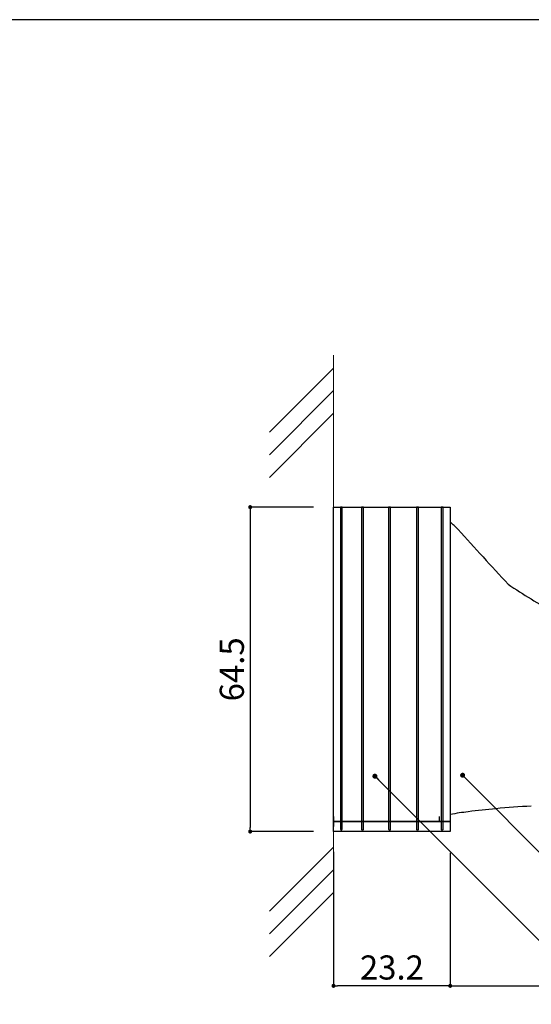
# Model space of a CAD drawing. Extents: x 925 to 1205, y -600 to -408.
# Drawn here: x 991 to 1042, y -506 to -408 of the extents above; entities that cross this region are included whole.
import ezdxf

# ---------------------------------------------------------------- set-up
doc = ezdxf.new("R2010")
doc.units = 0
doc.header["$LTSCALE"] = 0.3
doc.header["$MEASUREMENT"] = 0
for name, color, linetype in [('FORMAT', 7, 'Continuous'), ('LAYER_1', 7, 'Continuous'), ('壁', 6, 'Continuous'), ('寸法', 2, 'Continuous'), ('枠横ライン', 9, 'Continuous'), ('注釈', 2, 'Continuous')]:
    doc.layers.add(name, color=color, linetype=linetype)
doc.styles.add('EXTFONT', font='txt', dxfattribs={"height": 2.4, "bigfont": 'extfont'})
doc.styles.get("Standard").update_dxf_attribs({"font": 'txt.shx', "bigfont": 'extfont.shx'})
doc.dimstyles.new('KITEI-1$7', dxfattribs={"dimtxt": 2.4, "dimasz": 0.5, "dimexe": 0, "dimexo": 1, "dimgap": 0.7, "dimtad": 2, "dimdec": 0, "dimrnd": 1, "dimzin": 0, "dimdsep": 46, "dimtxsty": 'EXTFONT', "dimblk1": 'DOT', "dimblk2": 'DOT', "dimsah": 1, "dimcen": 0.09, "dimclrd": 2, "dimclre": 2, "dimclrt": 2, "dimadec": 0, "dimazin": 0, "dimtfac": 1, "dimtdec": 4, "dimtofl": 0, "dimtmove": 0, "dimatfit": 0, "dimldrblk": 'DOT', "dimfxl": 1, "dimtolj": 1, "dimtzin": 0, "dimarcsym": 0})
doc.dimstyles.new('STANDARD$0', dxfattribs={"dimtxt": 2.4, "dimasz": 0.4, "dimexe": 0, "dimexo": 2, "dimtad": 3, "dimdec": 0, "dimzin": 0, "dimdsep": 46, "dimtxsty": 'STANDARD', "dimblk1": 'DOT', "dimblk2": 'DOT', "dimsah": 1, "dimcen": 2.5, "dimclrd": 2, "dimclre": 2, "dimclrt": 2, "dimadec": 0, "dimazin": 0, "dimtfac": 1, "dimtdec": 4, "dimtofl": 0, "dimtmove": 0, "dimatfit": 3, "dimldrblk": 'DOT', "dimfxl": 1, "dimtolj": 1, "dimtzin": 0, "dimarcsym": 0})

# ---------------------------------------------------------------- blocks, each defined once
blk = doc.blocks.new('_DOT')
at = {"color": 0, "linetype": 'ByBlock'}
blk.add_line((-0.5, 0), (-1, 0), dxfattribs=at)
at = {"color": 0, "linetype": 'ByBlock', "const_width": 0.5}
blk.add_lwpolyline([(-0.25, 0, 1), (0.25, 0, 1)], format="xyb", close=True, dxfattribs=at)
blk = doc.blocks.new('*D180')
at = {"layer": 'DEFPOINTS', "color": 0, "linetype": 'Continuous'}
for p in [(1022.369, -456.87), (1014.079, -489.12), (1022.369, -489.12)]:
    blk.add_point(p, dxfattribs=at)
at = {"layer": '寸法', "color": 2, "linetype": 'Continuous', "lineweight": -2}
for p, q in [((1020.369, -456.87), (1014.079, -456.87)), ((1014.079, -457.27), (1014.079, -488.72)), ((1020.369, -489.12), (1014.079, -489.12))]:
    blk.add_line(p, q, dxfattribs=at)
at = {"layer": '寸法', "color": 2, "linetype": 'Continuous', "lineweight": -2, "xscale": 0.4, "yscale": 0.4, "zscale": 0.4}
for p, rotation in [((1014.079, -456.87), 90), ((1014.079, -489.12), 270)]:
    blk.add_blockref('_DOT', p, dxfattribs=dict(at, rotation=rotation))
at = {"layer": '寸法', "color": 2, "linetype": 'Continuous', "insert": (1012.254, -472.995), "char_height": 2.4, "attachment_point": 5, "rotation": 90}
blk.add_mtext('\\A1;64.5', dxfattribs=at)
blk = doc.blocks.new('*D185')
at = {"layer": 'DEFPOINTS', "color": 0}
for p in [(1163.85, -487.998), (1033.969, -489.224), (1163.85, -504.451)]:
    blk.add_point(p, dxfattribs=at)
at = {"layer": 'FORMAT', "color": 2, "lineweight": -2}
for p, q in [((1163.85, -489.998), (1163.85, -504.451)), ((1033.969, -491.224), (1033.969, -504.451)), ((1034.369, -504.451), (1163.45, -504.451))]:
    blk.add_line(p, q, dxfattribs=at)
at = {"layer": 'FORMAT', "color": 2, "lineweight": -2, "xscale": 0.4, "yscale": 0.4, "zscale": 0.4, "rotation": 180}
blk.add_blockref('_DOT', (1033.969, -504.451), dxfattribs=at)
at = {"layer": 'FORMAT', "color": 2, "lineweight": -2, "xscale": 0.4, "yscale": 0.4, "zscale": 0.4}
blk.add_blockref('_DOT', (1163.85, -504.451), dxfattribs=at)
at = {"layer": 'FORMAT', "color": 2, "insert": (1099.409, -501.426), "char_height": 2.4, "attachment_point": 2}
blk.add_mtext('\\A1;260', dxfattribs=at)
blk = doc.blocks.new('*D186')
at = {"layer": 'DEFPOINTS', "color": 0}
for p in [(1022.369, -489.12), (1033.969, -489.224), (1022.369, -504.451)]:
    blk.add_point(p, dxfattribs=at)
at = {"layer": '寸法', "color": 2, "lineweight": -2}
for p, q in [((1022.369, -491.12), (1022.369, -504.451)), ((1033.969, -491.224), (1033.969, -504.451)), ((1033.569, -504.451), (1022.769, -504.451))]:
    blk.add_line(p, q, dxfattribs=at)
at = {"layer": '寸法', "color": 2, "lineweight": -2, "xscale": 0.4, "yscale": 0.4, "zscale": 0.4, "rotation": 180}
blk.add_blockref('_DOT', (1022.369, -504.451), dxfattribs=at)
at = {"layer": '寸法', "color": 2, "lineweight": -2, "xscale": 0.4, "yscale": 0.4, "zscale": 0.4}
blk.add_blockref('_DOT', (1033.969, -504.451), dxfattribs=at)
at = {"layer": '寸法', "color": 2, "lineweight": 5, "insert": (1028.169, -502.626), "char_height": 2.4, "attachment_point": 5}
blk.add_mtext('\\A1;23.2', dxfattribs=at)

msp = doc.modelspace()

# ---------------------------------------------------------------- linework, layer by layer
at = {"lineweight": 5}
for p, q in [((1022.369, -457.62), (1022.369, -487.62)), ((1022.369, -458.12), (1022.369, -488.12)), ((1022.369, -488.12), (1032.869, -488.12)), ((1032.869, -488.12), (1022.369, -488.12))]:
    msp.add_line(p, q, dxfattribs=at)
at = {"linetype": 'Continuous'}
for p, q in [((1022.369, -487.62), (1022.369, -488.12)), ((1022.369, -488.12), (1032.869, -488.12)), ((1022.369, -488.12), (1022.369, -488.62)), ((1032.869, -487.62), (1032.869, -488.12))]:
    msp.add_line(p, q, dxfattribs=at)
at = {"layer": 'LAYER_1'}
for points in [[(1033.969, -488.12), (1022.369, -488.12), (1022.369, -456.87), (1033.969, -456.87)], [(1033.969, -489.12), (1022.369, -489.12), (1022.369, -488.12), (1033.969, -488.12)]]:
    msp.add_lwpolyline(points, close=True, dxfattribs=at)
for points in [[(1023.059, -456.87), (1023.059, -488.12), (1023.059, -488.889, 0.391374), (1023.134, -488.964, 0.391676), (1023.209, -488.889), (1023.209, -488.12), (1023.209, -456.87)], [(1025.147, -456.87), (1025.147, -488.12), (1025.147, -488.864, 0.414225), (1025.247, -488.964, 0.414334), (1025.347, -488.864), (1025.347, -488.12), (1025.347, -456.87)], [(1027.845, -456.87), (1027.845, -488.12), (1027.845, -488.864, 0.414288), (1027.945, -488.964, 0.414271), (1028.045, -488.864), (1028.045, -488.12), (1028.045, -456.87)], [(1030.614, -456.87), (1030.614, -488.12), (1030.614, -488.864, 0.414267), (1030.714, -488.964, 0.414292), (1030.814, -488.864), (1030.814, -488.12), (1030.814, -456.87)], [(1033.063, -456.87), (1033.063, -488.12), (1033.063, -488.864, 0.414281), (1033.163, -488.964, 0.414278), (1033.263, -488.864), (1033.263, -488.12), (1033.263, -456.87)]]:
    msp.add_lwpolyline(points, format="xyb", close=True, dxfattribs=at)
for centre, radius, start, end in [((948.861, -546.767), 122.737, 45.58633, 46.09855), ((1450.11, -84.82), 559.107, 222.02202, 222.77746), ((1088.3, -391.153), 88.005, 236.50011, 240.02413), ((1040.298, -523.715), 36.847, 97.07674, 99.87439), ((1045.667, -565.832), 79.305, 95.18266, 97.17732), ((1042.386, -517.338), 30.734, 90.66441, 97.25692), ((1035.107, -494.322), 7, 99.27177, 99.35804)]:
    msp.add_arc(centre, radius, start, end, dxfattribs=at)
at = {"layer": '壁', "lineweight": 5}
for p, q in [((1022.369, -441.768), (1022.369, -500.761)), ((1016.005, -449.412), (1022.369, -443.048)), ((1016.005, -451.662), (1022.369, -445.298)), ((1016.005, -453.912), (1022.369, -447.548)), ((1016.005, -497.036), (1022.369, -490.672)), ((1016.005, -499.286), (1022.369, -492.922)), ((1016.005, -501.536), (1022.369, -495.172))]:
    msp.add_line(p, q, dxfattribs=at)
at = {"layer": '枠横ライン'}
msp.add_line((1205.105, -408.428), (924.88, -408.428), dxfattribs=at)

# ---------------------------------------------------------------- dimensions: what is measured, and where the dimension line sits
at = {"layer": 'FORMAT', "color": 7}
dim = msp.add_linear_dim(base=(1163.85, -504.451), p1=(1033.969, -489.224), p2=(1163.85, -487.998), angle=0, dimstyle='STANDARD$0', override={"dimlfac": 2}, dxfattribs=at)
dim.commit()
dim.dimension.update_dxf_attribs({"geometry": '*D185', "text_midpoint": (1099.409, -504.451), "dimtype": 160})
at = {"layer": '寸法', "linetype": 'Continuous'}
dim = msp.add_linear_dim(base=(1014.079, -489.12), p1=(1022.369, -456.87), p2=(1022.369, -489.12), angle=90, dimstyle='STANDARD$0', override={"dimdec": 1, "dimlfac": 2}, dxfattribs=at)
dim.commit()
dim.dimension.update_dxf_attribs({"geometry": '*D180', "text_midpoint": (1012.254, -472.995)})
at = {"layer": '寸法', "lineweight": 5}
dim = msp.add_linear_dim(base=(1022.369, -504.451), p1=(1033.969, -489.224), p2=(1022.369, -489.12), dimstyle='STANDARD$0', override={"dimdec": 1, "dimlfac": 2}, dxfattribs=at)
dim.commit()
dim.dimension.update_dxf_attribs({"geometry": '*D186', "text_midpoint": (1028.169, -502.626)})

# ---------------------------------------------------------------- leaders
at = {"layer": '注釈', "color": 2, "lineweight": 5, "annotation_type": 0, "has_hookline": 1, "hookline_direction": 0}
for points in [[(1026.481, -483.613), (1062.432, -519.625), (1062.932, -519.625)], [(1035.202, -483.52), (1062.432, -510.921), (1062.932, -510.921)]]:
    msp.add_leader(points, dimstyle='KITEI-1$7', dxfattribs=at)

doc.saveas('drawing.dxf')
